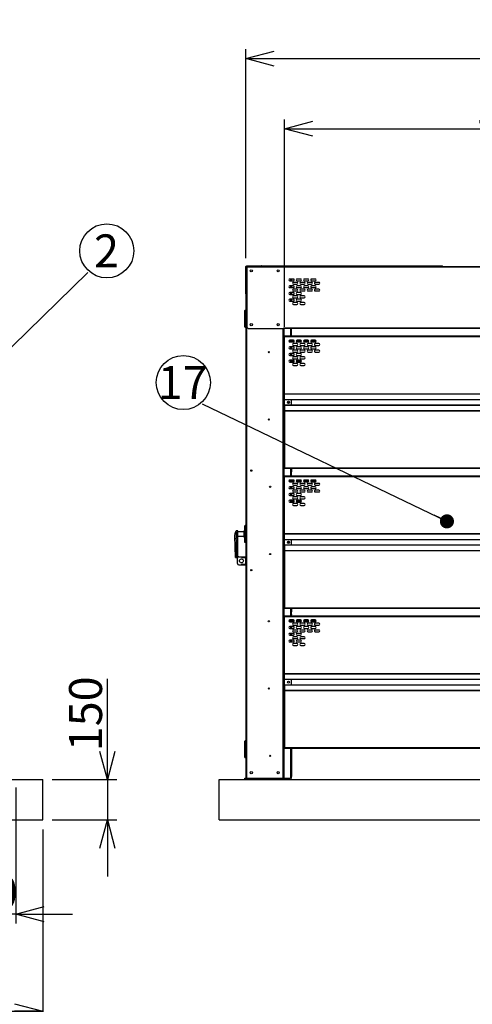
# Model space of a CAD drawing. Units: millimetres. Extents: x 700 to 14577, y 280 to 10115.
# Drawn here: x 4034 to 5715, y 2194 to 5853 of the extents above; entities that cross this region are included whole.
import ezdxf

# ---------------------------------------------------------------- set-up
doc = ezdxf.new("R2010")
doc.units = ezdxf.units.MM
doc.header["$LTSCALE"] = 35
doc.layers.add('細線', color=7, linetype='Continuous', lineweight=25)
doc.styles.add('SLDTEXTSTYLE1', font='MSGOTHIC.TTC')
doc.styles.add('SLDTEXTSTYLE3', font='MSGOTHIC.TTC')
doc.styles.get("Standard").update_dxf_attribs({"font": 'MSGOTHIC.TTC'})
doc.dimstyles.new('SLDDIMSTYLE0', dxfattribs={"dimtxt": 122.5, "dimasz": 105, "dimexe": 0, "dimexo": 0.0625, "dimgap": 30.625, "dimtad": 3, "dimdec": 1, "dimrnd": 1e-09, "dimzin": 12, "dimdsep": 46, "dimtxsty": 'SLDTEXTSTYLE1', "dimblk1": 'OPEN30', "dimblk2": 'OPEN30', "dimsah": 1, "dimcen": 0.09, "dimadec": 0, "dimazin": 3, "dimtfac": 1, "dimtdec": 1, "dimtofl": 0, "dimtmove": 0, "dimatfit": 3, "dimldrblk": 'OPEN30', "dimfxl": 1, "dimfrac": 2, "dimtolj": 1, "dimtzin": 12, "dimarcsym": 0})
doc.dimstyles.new('SLDDIMSTYLE2', dxfattribs={"dimtxt": 122.5, "dimasz": 105, "dimexe": 0, "dimexo": 0.0625, "dimgap": 30.625, "dimtad": 3, "dimdec": 1, "dimrnd": 1e-09, "dimzin": 12, "dimdsep": 46, "dimtxsty": 'SLDTEXTSTYLE1', "dimblk1": 'OPEN30', "dimblk2": 'OPEN30', "dimsah": 1, "dimcen": 0.09, "dimadec": 0, "dimazin": 3, "dimtfac": 1, "dimtdec": 1, "dimtmove": 0, "dimatfit": 0, "dimldrblk": 'OPEN30', "dimfxl": 1, "dimfrac": 2, "dimtolj": 1, "dimtzin": 12, "dimarcsym": 0})
doc.dimstyles.new('SLDDIMSTYLE3', dxfattribs={"dimtxt": 0.18, "dimasz": 52.5, "dimexe": 0, "dimexo": 0.0625, "dimgap": 0, "dimtad": 0, "dimtih": 1, "dimtoh": 1, "dimdec": 0, "dimrnd": 1e-09, "dimzin": 0, "dimdsep": 46, "dimtxsty": 'STANDARD', "dimblk1": 'DOT', "dimblk2": 'DOT', "dimsah": 1, "dimcen": 0.09, "dimadec": 0, "dimazin": 0, "dimtfac": 52.5, "dimtdec": 0, "dimtofl": 0, "dimtmove": 0, "dimatfit": 3, "dimldrblk": 'DOT', "dimfxl": 1, "dimfrac": 2, "dimtolj": 1, "dimtzin": 0, "dimarcsym": 0})

# ---------------------------------------------------------------- blocks, each defined once
blk = doc.blocks.new('_Open30')
at = {"color": 0, "linetype": 'ByBlock', "lineweight": -2}
for p, q in [((-1, 0.267949), (0, 0)), ((0, 0), (-1, -0.267949)), ((0, 0), (-1, 0))]:
    blk.add_line(p, q, dxfattribs=at)
blk = doc.blocks.new('_D_2')
at = {"layer": '細線'}
for p, q in [((1359.2, 2844.1), (1359.2, 2133.1)), ((4119.2, 2844.1), (4119.2, 2133.1)), ((1359.2, 2168.1), (4119.2, 2168.1))]:
    blk.add_line(p, q, dxfattribs=at)
at = {"layer": '細線', "xscale": 105, "yscale": 105, "rotation": 180}
blk.add_blockref('_Open30', (1359.2, 2168.1), dxfattribs=at)
at = {"layer": '細線', "xscale": 105, "yscale": 105}
blk.add_blockref('_Open30', (4119.2, 2168.1), dxfattribs=at)
at = {"layer": '細線', "insert": (2579.6, 2310.6), "char_height": 122.5, "attachment_point": 1, "style": 'SLDTEXTSTYLE1'}
blk.add_mtext('2760', dxfattribs=at)
blk = doc.blocks.new('_D_3')
at = {"layer": '細線'}
for p, q in [((4359.4, 3029.1), (4359.4, 3403.9)), ((4154.2, 3029.1), (4394.4, 3029.1)), ((4359.4, 3029.1), (4359.4, 2879.1)), ((4154.2, 2879.1), (4394.4, 2879.1)), ((4359.4, 2879.1), (4359.4, 2669.1))]:
    blk.add_line(p, q, dxfattribs=at)
at = {"layer": '細線', "xscale": 105, "yscale": 105}
for p, rotation in [((4359.4, 3029.1), 270), ((4359.4, 2879.1), 90)]:
    blk.add_blockref('_Open30', p, dxfattribs=dict(at, rotation=rotation))
at = {"layer": '細線', "insert": (4216.9, 3134.5), "char_height": 122.5, "attachment_point": 1, "rotation": 90, "style": 'SLDTEXTSTYLE1'}
blk.add_mtext('150', dxfattribs=at)
blk = doc.blocks.new('_D_8')
at = {"layer": '細線'}
for p, q in [((3689.2, 3000.1), (3689.2, 2494.1)), ((4019.2, 3000.1), (4019.2, 2494.1)), ((3689.2, 2529.1), (3479.2, 2529.1)), ((4019.2, 2529.1), (3689.2, 2529.1)), ((4019.2, 2529.1), (4229.2, 2529.1))]:
    blk.add_line(p, q, dxfattribs=at)
at = {"layer": '細線', "xscale": 105, "yscale": 105}
blk.add_blockref('_Open30', (3689.2, 2529.1), dxfattribs=at)
at = {"layer": '細線', "xscale": 105, "yscale": 105, "rotation": 180}
blk.add_blockref('_Open30', (4019.2, 2529.1), dxfattribs=at)
at = {"layer": '細線', "insert": (3748.4, 2671.7), "char_height": 122.5, "attachment_point": 1, "style": 'SLDTEXTSTYLE1'}
blk.add_mtext('330', dxfattribs=at)
blk = doc.blocks.new('SW_NOTE_4')
at = {"layer": '細線', "color": 0}
blk.add_circle((71.1, 80.9), 100.5, dxfattribs=at)
at = {"layer": '細線', "color": 0, "insert": (69.9, 142.1), "char_height": 122.5, "attachment_point": 2, "style": 'SLDTEXTSTYLE3'}
blk.add_mtext('2', dxfattribs=at)
blk = doc.blocks.new('_Dot')
at = {"color": 0, "linetype": 'ByBlock', "lineweight": -2}
blk.add_line((-0.5, 0), (-1, 0), dxfattribs=at)
at = {"color": 0, "linetype": 'ByBlock', "const_width": 0.5}
blk.add_lwpolyline([(-0.25, 0, 1), (0.25, 0, 1)], format="xyb", close=True, dxfattribs=at)
blk = doc.blocks.new('_D_10')
at = {"layer": '細線'}
for p, q in [((5017.1, 4712.1), (5017.1, 5483.1)), ((6731.1, 4712.1), (6731.1, 5483.1)), ((5017.1, 5448.1), (6731.1, 5448.1))]:
    blk.add_line(p, q, dxfattribs=at)
at = {"layer": '細線', "xscale": 105, "yscale": 105, "rotation": 180}
blk.add_blockref('_Open30', (5017.1, 5448.1), dxfattribs=at)
at = {"layer": '細線', "xscale": 105, "yscale": 105}
blk.add_blockref('_Open30', (6731.1, 5448.1), dxfattribs=at)
at = {"layer": '細線', "insert": (5726.9, 5590.6), "char_height": 122.5, "attachment_point": 1, "style": 'SLDTEXTSTYLE1'}
blk.add_mtext('1714', dxfattribs=at)
blk = doc.blocks.new('_D_11')
at = {"layer": '細線'}
for p, q in [((4874.1, 4967.1), (4874.1, 5743.7)), ((4874.1, 5708.7), (6874.1, 5708.7)), ((6874.1, 4967.1), (6874.1, 5743.7))]:
    blk.add_line(p, q, dxfattribs=at)
at = {"layer": '細線', "xscale": 105, "yscale": 105, "rotation": 180}
blk.add_blockref('_Open30', (4874.1, 5708.7), dxfattribs=at)
at = {"layer": '細線', "xscale": 105, "yscale": 105}
blk.add_blockref('_Open30', (6874.1, 5708.7), dxfattribs=at)
at = {"layer": '細線', "insert": (5763.1, 5851.3), "char_height": 122.5, "attachment_point": 1, "style": 'SLDTEXTSTYLE1'}
blk.add_mtext('2000', dxfattribs=at)
blk = doc.blocks.new('SW_NOTE_10')
at = {"layer": '細線', "color": 0}
blk.add_circle((-71.1, 80.9), 100.5, dxfattribs=at)
at = {"layer": '細線', "color": 0, "insert": (-73.5, 142.1), "char_height": 122.5, "attachment_point": 2, "style": 'SLDTEXTSTYLE3'}
blk.add_mtext('17', dxfattribs=at)

msp = doc.modelspace()

# ---------------------------------------------------------------- linework, layer by layer
at = {"color": 7, "linetype": 'Continuous', "lineweight": 25}
for p, q in [((4873.08, 4934.34), (4873.08, 4840.14)), ((4874.08, 4934.34), (4874.08, 4932.14)), ((4874.08, 4932.14), (4874.08, 3035.14)), ((4874.08, 4932.14), (4876.88, 4932.14)), ((4918.08, 4937.14), (4875.88, 4937.14)), ((4877.08, 4936.14), (4875.88, 4936.14)), ((4876.88, 4932.14), (4877.08, 4932.14)), ((4877.08, 4936.14), (4877.08, 4933.34)), ((4877.08, 4936.14), (6871.08, 4936.14)), ((4877.08, 4933.34), (4877.08, 4710.14)), ((4888.08, 4937.14), (4888.08, 4938.74)), ((4888.08, 4938.74), (4931.45, 4938.74)), ((4918.08, 4937.14), (4918.08, 4936.14)), ((4923.08, 4937.14), (4918.08, 4937.14)), ((4923.08, 4936.14), (4923.08, 4937.14)), ((4923.08, 4937.14), (4930.75, 4937.14)), ((4931.45, 4938.13), (4931.45, 4938.74)), ((4932.87, 4938.74), (4931.45, 4938.74)), ((4932.87, 4938.74), (5390.18, 4938.74)), ((5390.18, 4938.13), (5390.18, 4938.74)), ((5390.18, 4938.74), (5469.8, 4938.74)), ((5390.18, 4937.14), (5390.18, 4938.13)), ((5390.18, 4937.14), (5469.8, 4937.14)), ((5469.8, 4937.14), (5469.8, 4938.74)), ((5469.8, 4938.74), (5599.08, 4938.74)), ((5469.8, 4937.14), (5599.08, 4937.14)), ((5599.08, 4937.14), (5599.08, 4938.74)), ((5599.08, 4938.74), (5604.08, 4938.74)), ((5599.08, 4937.14), (5604.08, 4937.14)), ((5604.08, 4937.14), (5604.08, 4938.74)), ((5050.33, 4889.64), (5037.33, 4889.64)), ((5037.33, 4882.64), (5050.33, 4882.64)), ((5042.08, 4889.64), (5042.08, 4882.64)), ((5043.08, 4889.64), (5043.08, 4882.64)), ((5063.83, 4877.14), (5050.83, 4877.14)), ((5050.83, 4870.14), (5063.83, 4870.14)), ((5077.33, 4889.64), (5064.33, 4889.64)), ((5064.33, 4882.64), (5077.33, 4882.64)), ((5090.83, 4877.14), (5077.83, 4877.14)), ((5077.83, 4870.14), (5090.83, 4870.14)), ((5104.33, 4889.64), (5091.33, 4889.64)), ((5091.33, 4882.64), (5104.33, 4882.64)), ((5117.83, 4877.14), (5104.83, 4877.14)), ((5104.83, 4870.14), (5117.83, 4870.14)), ((5131.33, 4889.64), (5118.33, 4889.64)), ((5118.33, 4882.64), (5131.33, 4882.64)), ((5144.83, 4877.14), (5131.83, 4877.14)), ((5131.83, 4870.14), (5144.83, 4870.14)), ((4874.08, 4840.14), (4873.08, 4840.14)), ((4873.08, 4840.14), (4873.08, 4835.14)), ((4873.08, 4835.14), (4874.08, 4835.14)), ((5050.33, 4864.64), (5037.33, 4864.64)), ((5037.33, 4857.64), (5050.33, 4857.64)), ((5050.33, 4839.64), (5037.33, 4839.64)), ((5037.33, 4832.64), (5050.33, 4832.64)), ((5042.08, 4864.64), (5042.08, 4857.64)), ((5042.08, 4839.64), (5042.08, 4832.64)), ((5043.08, 4864.64), (5043.08, 4857.64)), ((5043.08, 4839.64), (5043.08, 4832.64)), ((5063.83, 4852.14), (5050.83, 4852.14)), ((5050.83, 4845.14), (5063.83, 4845.14)), ((5077.33, 4864.64), (5064.33, 4864.64)), ((5064.33, 4857.64), (5077.33, 4857.64)), ((5077.33, 4839.64), (5064.33, 4839.64)), ((5064.33, 4832.64), (5077.33, 4832.64)), ((5090.83, 4852.14), (5077.83, 4852.14)), ((5077.83, 4845.14), (5090.83, 4845.14)), ((5104.33, 4864.64), (5091.33, 4864.64)), ((5091.33, 4857.64), (5104.33, 4857.64)), ((5117.83, 4852.14), (5104.83, 4852.14)), ((5104.83, 4845.14), (5117.83, 4845.14)), ((5131.33, 4864.64), (5118.33, 4864.64)), ((5118.33, 4857.64), (5131.33, 4857.64)), ((5144.83, 4852.14), (5131.83, 4852.14)), ((5131.83, 4845.14), (5144.83, 4845.14)), ((5050.33, 4814.64), (5037.33, 4814.64)), ((5037.33, 4807.64), (5050.33, 4807.64)), ((5042.08, 4814.64), (5042.08, 4807.64)), ((5043.08, 4814.64), (5043.08, 4807.64)), ((5063.83, 4827.14), (5050.83, 4827.14)), ((5050.83, 4820.14), (5063.83, 4820.14)), ((5063.83, 4802.14), (5050.83, 4802.14)), ((5050.83, 4795.14), (5063.83, 4795.14)), ((5077.33, 4814.64), (5064.33, 4814.64)), ((5064.33, 4807.64), (5077.33, 4807.64)), ((5090.83, 4827.14), (5077.83, 4827.14)), ((5077.83, 4820.14), (5090.83, 4820.14)), ((5090.83, 4802.14), (5077.83, 4802.14)), ((5077.83, 4795.14), (5090.83, 4795.14)), ((4868.83, 4772.14), (4868.83, 4760.14)), ((4868.83, 4772.14), (4874.08, 4772.14)), ((4868.83, 4760.14), (4868.83, 4748.14)), ((4868.83, 4760.14), (4872.08, 4760.14)), ((4872.08, 4760.14), (4874.08, 4760.14)), ((4868.83, 4748.14), (4868.83, 4736.14)), ((4872.08, 4748.14), (4868.83, 4748.14)), ((4868.83, 4736.14), (4868.83, 4724.14)), ((4868.83, 4736.14), (4872.08, 4736.14)), ((4868.83, 4724.14), (4868.83, 4712.14)), ((4872.08, 4724.14), (4868.83, 4724.14)), ((4874.08, 4748.14), (4872.08, 4748.14)), ((4872.08, 4736.14), (4874.08, 4736.14)), ((4874.08, 4724.14), (4872.08, 4724.14)), ((4868.83, 4712.14), (4874.08, 4712.14)), ((4877.08, 4710.14), (4882.08, 4705.14)), ((4882.08, 4705.14), (5014.58, 4705.14)), ((5014.08, 4705.14), (5014.08, 3035.14)), ((5014.58, 4705.14), (5014.58, 4707.94)), ((6733.58, 4705.14), (5014.58, 4705.14)), ((5041.56, 4705.14), (5041.56, 4677.14)), ((5042.27, 4705.14), (5042.27, 4677.14)), ((5017.09, 4677.14), (5017.09, 4674.34)), ((6731.09, 4677.14), (5017.09, 4677.14)), ((5017.09, 4463.4), (5017.09, 4674.34)), ((5033.84, 4659.14), (5037.09, 4659.14)), ((5040.62, 4662.67), (5037.09, 4659.14)), ((5050.34, 4662.67), (5037.34, 4662.67)), ((5037.34, 4655.67), (5050.34, 4655.67)), ((5042.08, 4662.67), (5042.08, 4655.67)), ((5043.08, 4662.67), (5043.08, 4655.67)), ((5048.09, 4659.14), (5044.57, 4662.67)), ((5053.84, 4659.14), (5048.09, 4659.14)), ((5063.84, 4650.17), (5050.84, 4650.17)), ((5080.84, 4659.14), (5060.84, 4659.14)), ((5077.34, 4662.67), (5064.34, 4662.67)), ((5064.34, 4655.67), (5077.34, 4655.67)), ((5090.84, 4650.17), (5077.84, 4650.17)), ((5107.84, 4659.14), (5087.84, 4659.14)), ((5104.34, 4662.67), (5091.34, 4662.67)), ((5091.34, 4655.67), (5104.34, 4655.67)), ((5117.84, 4650.17), (5104.84, 4650.17)), ((5134.84, 4659.14), (5114.84, 4659.14)), ((5131.34, 4662.67), (5118.34, 4662.67)), ((5118.34, 4655.67), (5131.34, 4655.67)), ((5144.84, 4650.17), (5131.84, 4650.17)), ((5050.34, 4637.67), (5037.34, 4637.67)), ((5037.34, 4630.67), (5050.34, 4630.67)), ((5050.34, 4612.67), (5037.34, 4612.67)), ((5042.08, 4637.67), (5042.08, 4630.67)), ((5042.08, 4612.67), (5042.08, 4605.67)), ((5043.08, 4637.67), (5043.08, 4630.67)), ((5043.08, 4612.67), (5043.08, 4605.67)), ((5050.84, 4643.17), (5063.84, 4643.17)), ((5063.84, 4625.17), (5050.84, 4625.17)), ((5050.84, 4618.17), (5063.84, 4618.17)), ((5077.34, 4637.67), (5064.34, 4637.67)), ((5064.34, 4630.67), (5077.34, 4630.67)), ((5077.34, 4612.67), (5064.34, 4612.67)), ((5077.84, 4643.17), (5090.84, 4643.17)), ((5090.84, 4625.17), (5077.84, 4625.17)), ((5077.84, 4618.17), (5090.84, 4618.17)), ((5104.34, 4637.67), (5091.34, 4637.67)), ((5091.34, 4630.67), (5104.34, 4630.67)), ((5104.84, 4643.17), (5117.84, 4643.17)), ((5117.84, 4625.17), (5104.84, 4625.17)), ((5104.84, 4618.17), (5117.84, 4618.17)), ((5131.34, 4637.67), (5118.34, 4637.67)), ((5118.34, 4630.67), (5131.34, 4630.67)), ((5131.84, 4643.17), (5144.84, 4643.17)), ((5144.84, 4625.17), (5131.84, 4625.17)), ((5131.84, 4618.17), (5144.84, 4618.17)), ((5037.34, 4605.67), (5050.34, 4605.67)), ((5050.34, 4587.67), (5037.34, 4587.67)), ((5037.34, 4580.67), (5050.34, 4580.67)), ((5042.08, 4587.67), (5042.08, 4580.67)), ((5043.08, 4587.67), (5043.08, 4580.67)), ((5043.08, 4583.89), (5053.83, 4583.89)), ((5063.84, 4600.17), (5050.84, 4600.17)), ((5050.84, 4593.17), (5063.84, 4593.17)), ((5063.84, 4575.17), (5050.84, 4575.17)), ((5060.85, 4583.89), (5080.83, 4583.89)), ((5064.34, 4605.67), (5077.34, 4605.67)), ((5077.34, 4587.67), (5064.34, 4587.67)), ((5064.34, 4580.67), (5077.34, 4580.67)), ((5090.84, 4600.17), (5077.84, 4600.17)), ((5077.84, 4593.17), (5090.84, 4593.17)), ((5090.84, 4575.17), (5077.84, 4575.17)), ((5050.84, 4568.17), (5063.84, 4568.17)), ((5077.84, 4568.17), (5090.84, 4568.17)), ((5017.09, 4463.4), (5017.09, 4461.11)), ((5017.09, 4442.18), (5017.09, 4461.11)), ((5017.09, 4442.18), (5017.09, 4440.7)), ((5017.09, 4421.58), (5017.09, 4440.7)), ((5041.97, 4441.5), (5041.97, 4420.78)), ((5017.09, 4421.58), (5017.09, 4420.1)), ((5017.09, 4420.1), (5017.09, 4401.17)), ((5017.09, 4401.17), (5017.09, 4398.88)), ((5017.09, 4398.88), (5017.09, 4187.94)), ((5017.09, 4187.94), (5017.09, 4185.14)), ((6731.09, 4185.14), (5017.09, 4185.14)), ((5042.08, 4185.14), (5042.08, 4172.64)), ((5042.08, 4163.44), (5042.08, 4172.64)), ((5043.08, 4172.64), (5042.08, 4172.64)), ((5043.08, 4185.14), (5043.08, 4172.64)), ((5043.08, 4163.44), (5043.08, 4172.64)), ((5017.09, 4157.14), (5017.09, 4154.34)), ((6731.09, 4157.14), (5017.09, 4157.14)), ((5017.09, 3943.4), (5017.09, 4154.34)), ((5033.84, 4139.14), (5037.09, 4139.14)), ((5040.62, 4142.67), (5037.09, 4139.14)), ((5050.34, 4142.67), (5037.34, 4142.67)), ((5037.34, 4135.67), (5050.34, 4135.67)), ((5041.97, 4162.64), (5041.56, 4162.64)), ((5041.56, 4162.64), (5041.56, 4157.14)), ((5042.08, 4163.44), (5041.97, 4162.64)), ((5042.91, 4162.64), (5041.97, 4162.64)), ((5042.08, 4163.44), (5043.08, 4163.44)), ((5042.08, 4142.67), (5042.08, 4135.67)), ((5042.27, 4162.64), (5042.27, 4157.14)), ((5043.08, 4163.44), (5042.91, 4162.64)), ((5043.08, 4142.67), (5043.08, 4135.67)), ((5048.09, 4139.14), (5044.57, 4142.67)), ((5053.84, 4139.14), (5048.09, 4139.14)), ((5080.84, 4139.14), (5060.84, 4139.14)), ((5077.34, 4142.67), (5064.34, 4142.67)), ((5064.34, 4135.67), (5077.34, 4135.67)), ((5107.84, 4139.14), (5087.84, 4139.14)), ((5104.34, 4142.67), (5091.34, 4142.67)), ((5091.34, 4135.67), (5104.34, 4135.67)), ((5134.84, 4139.14), (5114.84, 4139.14)), ((5131.34, 4142.67), (5118.34, 4142.67)), ((5118.34, 4135.67), (5131.34, 4135.67)), ((5050.34, 4117.67), (5037.34, 4117.67)), ((5037.34, 4110.67), (5050.34, 4110.67)), ((5042.08, 4117.67), (5042.08, 4110.67)), ((5043.08, 4117.67), (5043.08, 4110.67)), ((5063.84, 4130.17), (5050.84, 4130.17)), ((5050.84, 4123.17), (5063.84, 4123.17)), ((5063.84, 4105.17), (5050.84, 4105.17)), ((5077.34, 4117.67), (5064.34, 4117.67)), ((5064.34, 4110.67), (5077.34, 4110.67)), ((5090.84, 4130.17), (5077.84, 4130.17)), ((5077.84, 4123.17), (5090.84, 4123.17)), ((5090.84, 4105.17), (5077.84, 4105.17)), ((5104.34, 4117.67), (5091.34, 4117.67)), ((5091.34, 4110.67), (5104.34, 4110.67)), ((5117.84, 4130.17), (5104.84, 4130.17)), ((5104.84, 4123.17), (5117.84, 4123.17)), ((5117.84, 4105.17), (5104.84, 4105.17)), ((5131.34, 4117.67), (5118.34, 4117.67)), ((5118.34, 4110.67), (5131.34, 4110.67)), ((5144.84, 4130.17), (5131.84, 4130.17)), ((5131.84, 4123.17), (5144.84, 4123.17)), ((5144.84, 4105.17), (5131.84, 4105.17)), ((5050.34, 4092.67), (5037.34, 4092.67)), ((5037.34, 4085.67), (5050.34, 4085.67)), ((5050.34, 4067.67), (5037.34, 4067.67)), ((5042.08, 4092.67), (5042.08, 4085.67)), ((5042.08, 4067.67), (5042.08, 4060.67)), ((5043.08, 4092.67), (5043.08, 4085.67)), ((5043.08, 4067.67), (5043.08, 4060.67)), ((5050.84, 4098.17), (5063.84, 4098.17)), ((5063.84, 4080.17), (5050.84, 4080.17)), ((5050.84, 4073.17), (5063.84, 4073.17)), ((5077.34, 4092.67), (5064.34, 4092.67)), ((5064.34, 4085.67), (5077.34, 4085.67)), ((5077.34, 4067.67), (5064.34, 4067.67)), ((5077.84, 4098.17), (5090.84, 4098.17)), ((5090.84, 4080.17), (5077.84, 4080.17)), ((5077.84, 4073.17), (5090.84, 4073.17)), ((5104.84, 4098.17), (5117.84, 4098.17)), ((5131.84, 4098.17), (5144.84, 4098.17)), ((5037.34, 4060.67), (5050.34, 4060.67)), ((5063.84, 4055.17), (5050.84, 4055.17)), ((5050.84, 4048.17), (5063.84, 4048.17)), ((5064.34, 4060.67), (5077.34, 4060.67)), ((5090.84, 4055.17), (5077.84, 4055.17)), ((5077.84, 4048.17), (5090.84, 4048.17)), ((4844.08, 3954.14), (4838.06, 3954.14)), ((4844.08, 3947.78), (4844.08, 3954.14)), ((4868.83, 3955.39), (4868.08, 3954.14)), ((4868.08, 3942.14), (4868.08, 3954.14)), ((4868.83, 3972.14), (4868.83, 3960.14)), ((4868.83, 3972.14), (4874.08, 3972.14)), ((4868.83, 3960.14), (4868.83, 3948.14)), ((4868.83, 3960.14), (4872.08, 3960.14)), ((4872.08, 3960.14), (4874.08, 3960.14)), ((4833.08, 3934.16), (4833.08, 3934.8)), ((4835.57, 3854.66), (4833.08, 3934.16)), ((4833.08, 3934.12), (4833.08, 3934.16)), ((4835.57, 3854.62), (4833.08, 3934.12)), ((4868.08, 3950.39), (4844.08, 3950.39)), ((4844.08, 3926.78), (4844.08, 3947.78)), ((4844.08, 3933.89), (4868.08, 3933.89)), ((4844.08, 3859.89), (4844.08, 3926.78)), ((4868.08, 3930.14), (4868.08, 3942.14)), ((4868.08, 3930.14), (4868.83, 3928.89)), ((4868.83, 3948.14), (4868.83, 3936.14)), ((4872.08, 3948.14), (4868.83, 3948.14)), ((4868.83, 3936.14), (4868.83, 3924.14)), ((4868.83, 3936.14), (4872.08, 3936.14)), ((4868.83, 3924.14), (4868.83, 3912.14)), ((4872.08, 3924.14), (4868.83, 3924.14)), ((4874.08, 3948.14), (4872.08, 3948.14)), ((4872.08, 3936.14), (4874.08, 3936.14)), ((4874.08, 3924.14), (4872.08, 3924.14)), ((5017.09, 3943.4), (5017.09, 3941.11)), ((5017.09, 3922.18), (5017.09, 3941.11)), ((5017.09, 3922.18), (5017.09, 3920.7)), ((5017.09, 3901.58), (5017.09, 3920.7)), ((5041.97, 3921.5), (5041.97, 3900.78)), ((4868.83, 3912.14), (4874.08, 3912.14)), ((5017.09, 3901.58), (5017.09, 3900.1)), ((5017.09, 3900.1), (5017.09, 3881.17)), ((5017.09, 3881.17), (5017.09, 3878.88)), ((4835.58, 3854.14), (4844.08, 3854.14)), ((4842.38, 3832.14), (4842.38, 3852.14)), ((4844.08, 3854.14), (4844.08, 3859.89)), ((4847.38, 3857.14), (4857.38, 3857.14)), ((4857.38, 3854.14), (4857.38, 3857.14)), ((4857.38, 3857.14), (4874.08, 3857.14)), ((4857.38, 3854.14), (4874.08, 3854.14)), ((5017.09, 3878.88), (5017.09, 3667.94)), ((4847.38, 3827.14), (4857.38, 3827.14)), ((4857.38, 3830.14), (4857.38, 3827.14)), ((4857.38, 3830.14), (4874.08, 3830.14)), ((4857.38, 3827.14), (4874.08, 3827.14)), ((5017.09, 3667.94), (5017.09, 3665.14)), ((6731.09, 3665.14), (5017.09, 3665.14)), ((5042.08, 3665.14), (5042.08, 3652.64)), ((5043.08, 3665.14), (5043.08, 3652.64)), ((5017.09, 3637.14), (5017.09, 3634.34)), ((6731.09, 3637.14), (5017.09, 3637.14)), ((5017.09, 3423.4), (5017.09, 3634.34)), ((5041.97, 3642.64), (5041.56, 3642.64)), ((5041.56, 3642.64), (5041.56, 3637.14)), ((5042.08, 3643.44), (5041.97, 3642.64)), ((5042.91, 3642.64), (5041.97, 3642.64)), ((5042.08, 3643.44), (5042.08, 3652.64)), ((5043.08, 3652.64), (5042.08, 3652.64)), ((5042.08, 3643.44), (5043.08, 3643.44)), ((5042.27, 3642.64), (5042.27, 3637.14)), ((5043.08, 3643.44), (5042.91, 3642.64)), ((5043.08, 3643.44), (5043.08, 3652.64)), ((5033.84, 3619.14), (5037.09, 3619.14)), ((5040.62, 3622.67), (5037.09, 3619.14)), ((5050.34, 3622.67), (5037.34, 3622.67)), ((5037.34, 3615.67), (5050.34, 3615.67)), ((5050.34, 3597.67), (5037.34, 3597.67)), ((5037.34, 3590.67), (5050.34, 3590.67)), ((5042.08, 3622.67), (5042.08, 3615.67)), ((5042.08, 3597.67), (5042.08, 3590.67)), ((5043.08, 3622.67), (5043.08, 3615.67)), ((5043.08, 3597.67), (5043.08, 3590.67)), ((5048.09, 3619.14), (5044.57, 3622.67)), ((5053.84, 3619.14), (5048.09, 3619.14)), ((5063.84, 3610.17), (5050.84, 3610.17)), ((5050.84, 3603.17), (5063.84, 3603.17)), ((5080.84, 3619.14), (5060.84, 3619.14)), ((5077.34, 3622.67), (5064.34, 3622.67)), ((5064.34, 3615.67), (5077.34, 3615.67)), ((5077.34, 3597.67), (5064.34, 3597.67)), ((5064.34, 3590.67), (5077.34, 3590.67)), ((5090.84, 3610.17), (5077.84, 3610.17)), ((5077.84, 3603.17), (5090.84, 3603.17)), ((5107.84, 3619.14), (5087.84, 3619.14)), ((5104.34, 3622.67), (5091.34, 3622.67)), ((5091.34, 3615.67), (5104.34, 3615.67)), ((5104.34, 3597.67), (5091.34, 3597.67)), ((5091.34, 3590.67), (5104.34, 3590.67)), ((5117.84, 3610.17), (5104.84, 3610.17)), ((5104.84, 3603.17), (5117.84, 3603.17)), ((5134.84, 3619.14), (5114.84, 3619.14)), ((5131.34, 3622.67), (5118.34, 3622.67)), ((5118.34, 3615.67), (5131.34, 3615.67)), ((5131.34, 3597.67), (5118.34, 3597.67)), ((5118.34, 3590.67), (5131.34, 3590.67)), ((5144.84, 3610.17), (5131.84, 3610.17)), ((5131.84, 3603.17), (5144.84, 3603.17)), ((5050.34, 3572.67), (5037.34, 3572.67)), ((5037.34, 3565.67), (5050.34, 3565.67)), ((5042.08, 3572.67), (5042.08, 3565.67)), ((5043.08, 3572.67), (5043.08, 3565.67)), ((5063.84, 3585.17), (5050.84, 3585.17)), ((5050.84, 3578.17), (5063.84, 3578.17)), ((5063.84, 3560.17), (5050.84, 3560.17)), ((5050.84, 3553.17), (5063.84, 3553.17)), ((5077.34, 3572.67), (5064.34, 3572.67)), ((5064.34, 3565.67), (5077.34, 3565.67)), ((5090.84, 3585.17), (5077.84, 3585.17)), ((5077.84, 3578.17), (5090.84, 3578.17)), ((5090.84, 3560.17), (5077.84, 3560.17)), ((5077.84, 3553.17), (5090.84, 3553.17)), ((5117.84, 3585.17), (5104.84, 3585.17)), ((5104.84, 3578.17), (5117.84, 3578.17)), ((5144.84, 3585.17), (5131.84, 3585.17)), ((5131.84, 3578.17), (5144.84, 3578.17)), ((5050.34, 3547.67), (5037.34, 3547.67)), ((5037.34, 3540.67), (5050.34, 3540.67)), ((5042.08, 3547.67), (5042.08, 3540.67)), ((5043.08, 3547.67), (5043.08, 3540.67)), ((5063.84, 3535.17), (5050.84, 3535.17)), ((5050.84, 3528.17), (5063.84, 3528.17)), ((5077.34, 3547.67), (5064.34, 3547.67)), ((5064.34, 3540.67), (5077.34, 3540.67)), ((5090.84, 3535.17), (5077.84, 3535.17)), ((5077.84, 3528.17), (5090.84, 3528.17)), ((5017.09, 3423.4), (5017.09, 3421.11)), ((5017.09, 3402.18), (5017.09, 3421.11)), ((5017.09, 3402.18), (5017.09, 3400.7)), ((5017.09, 3381.58), (5017.09, 3400.7)), ((5017.09, 3381.58), (5017.09, 3380.1)), ((5017.09, 3380.1), (5017.09, 3361.17)), ((5041.97, 3401.5), (5041.97, 3380.78)), ((5017.09, 3361.17), (5017.09, 3358.88)), ((5017.09, 3358.88), (5017.09, 3147.94)), ((4868.83, 3172.14), (4868.83, 3160.14)), ((4868.83, 3172.14), (4874.08, 3172.14)), ((4868.83, 3160.14), (4868.83, 3148.14)), ((4868.83, 3160.14), (4872.08, 3160.14)), ((4868.83, 3148.14), (4868.83, 3136.14)), ((4872.08, 3148.14), (4868.83, 3148.14)), ((4872.08, 3160.14), (4874.08, 3160.14)), ((4874.08, 3148.14), (4872.08, 3148.14)), ((5017.09, 3147.94), (5017.09, 3145.14)), ((4868.83, 3136.14), (4868.83, 3124.14)), ((4868.83, 3136.14), (4872.08, 3136.14)), ((4868.83, 3124.14), (4868.83, 3112.14)), ((4872.08, 3124.14), (4868.83, 3124.14)), ((4868.83, 3112.14), (4874.08, 3112.14)), ((4872.08, 3136.14), (4874.08, 3136.14)), ((4874.08, 3124.14), (4872.08, 3124.14)), ((6731.09, 3145.14), (5017.09, 3145.14)), ((5042.08, 3145.14), (5042.08, 3040.14)), ((5043.08, 3145.14), (5043.08, 3040.14)), ((5043.08, 3040.14), (5042.08, 3040.14)), ((5042.08, 3040.14), (5042.08, 3035.14)), ((5043.08, 3035.14), (5043.08, 3040.14)), ((1359.2, 3029.14), (4119.2, 3029.14)), ((4119.2, 2879.14), (4119.2, 3029.14)), ((4774.08, 2879.14), (4774.08, 3029.14)), ((4774.08, 3029.14), (6974.08, 3029.14)), ((4869.68, 3029.14), (4869.68, 3035.14)), ((4869.72, 3035.14), (4869.68, 3035.14)), ((4869.72, 3029.14), (4869.72, 3035.14)), ((4869.72, 3035.14), (4871.72, 3035.14)), ((4871.72, 3035.14), (5017.72, 3035.14)), ((5017.72, 3035.14), (5019.72, 3035.14)), ((5019.72, 3035.14), (5040.28, 3035.14)), ((5019.72, 3029.14), (5019.72, 3035.14)), ((5042.08, 3035.14), (5040.28, 3035.14)), ((5042.08, 3035.14), (5043.08, 3035.14)), ((1359.2, 2879.14), (4119.2, 2879.14)), ((4774.08, 2879.14), (6974.08, 2879.14))]:
    msp.add_line(p, q, dxfattribs=at)
at = {"color": 8, "linetype": 'Continuous', "lineweight": 18}
for p, q in [((4873.08, 4934.34), (4874.08, 4934.34)), ((4875.88, 4936.14), (4875.88, 4937.14)), ((4876.88, 4932.14), (4876.88, 3035.14)), ((4877.08, 4933.34), (6871.08, 4933.34)), ((5040.28, 4889.64), (5040.28, 4882.64)), ((5040.28, 4864.64), (5040.28, 4857.64)), ((5040.28, 4839.64), (5040.28, 4832.64)), ((5040.28, 4814.64), (5040.28, 4807.64)), ((4872.08, 4748.14), (4872.08, 4760.14)), ((4872.08, 4724.14), (4872.08, 4736.14)), ((5011.28, 4705.14), (5011.28, 3035.14)), ((5014.58, 4707.94), (6733.58, 4707.94)), ((5015.88, 4705.14), (5015.88, 3035.14)), ((5040.28, 4705.14), (5040.28, 4677.14)), ((6731.09, 4674.34), (5017.09, 4674.34)), ((5040.28, 4662.33), (5040.28, 4655.67)), ((5040.28, 4637.67), (5040.28, 4630.67)), ((5040.28, 4612.67), (5040.28, 4605.67)), ((5040.28, 4587.67), (5040.28, 4580.67)), ((6731.09, 4463.4), (5017.09, 4463.4)), ((6731.09, 4461.11), (5017.09, 4461.11)), ((6731.09, 4442.18), (5017.09, 4442.18)), ((5041.89, 4440.7), (5017.09, 4440.7)), ((5028.84, 4429.84), (5035.34, 4429.84)), ((6705.67, 4440.7), (5042.49, 4440.7)), ((5041.89, 4421.58), (5017.09, 4421.58)), ((6731.09, 4420.1), (5017.09, 4420.1)), ((6731.09, 4401.17), (5017.09, 4401.17)), ((6731.09, 4398.88), (5017.09, 4398.88)), ((6705.67, 4421.58), (5042.49, 4421.58)), ((6731.09, 4187.94), (5017.09, 4187.94)), ((5040.28, 4185.14), (5040.28, 4157.14)), ((6731.09, 4154.34), (5017.09, 4154.34)), ((5040.28, 4142.33), (5040.28, 4135.67)), ((5040.28, 4117.67), (5040.28, 4110.67)), ((5040.28, 4092.67), (5040.28, 4085.67)), ((5040.28, 4067.67), (5040.28, 4060.67)), ((5043.08, 4064.64), (5053.81, 4064.64)), ((5060.88, 4064.64), (5080.81, 4064.64)), ((4872.08, 3948.14), (4872.08, 3960.14)), ((4837.5, 3947.78), (4844.08, 3947.78)), ((4838.32, 3926.78), (4844.08, 3926.78)), ((4872.08, 3924.14), (4872.08, 3936.14)), ((6731.09, 3943.4), (5017.09, 3943.4)), ((6731.09, 3941.11), (5017.09, 3941.11)), ((6731.09, 3922.18), (5017.09, 3922.18)), ((5041.89, 3920.7), (5017.09, 3920.7)), ((6705.67, 3920.7), (5042.49, 3920.7)), ((5041.89, 3901.58), (5017.09, 3901.58)), ((6731.09, 3900.1), (5017.09, 3900.1)), ((6731.09, 3881.17), (5017.09, 3881.17)), ((6705.67, 3901.58), (5042.49, 3901.58)), ((4839.58, 3859.89), (4844.08, 3859.89)), ((4872.08, 3830.14), (4872.08, 3854.14)), ((6731.09, 3878.88), (5017.09, 3878.88)), ((6731.09, 3667.94), (5017.09, 3667.94)), ((5040.28, 3665.14), (5040.28, 3637.14)), ((6731.09, 3634.34), (5017.09, 3634.34)), ((5040.28, 3622.33), (5040.28, 3615.67)), ((5040.28, 3597.67), (5040.28, 3590.67)), ((5040.28, 3572.67), (5040.28, 3565.67)), ((5040.28, 3547.67), (5040.28, 3540.67)), ((6731.09, 3423.4), (5017.09, 3423.4)), ((6731.09, 3421.11), (5017.09, 3421.11)), ((6731.09, 3402.18), (5017.09, 3402.18)), ((5041.89, 3400.7), (5017.09, 3400.7)), ((5041.89, 3381.58), (5017.09, 3381.58)), ((6731.09, 3380.1), (5017.09, 3380.1)), ((6705.67, 3400.7), (5042.49, 3400.7)), ((6705.67, 3381.58), (5042.49, 3381.58)), ((6731.09, 3361.17), (5017.09, 3361.17)), ((6731.09, 3358.88), (5017.09, 3358.88)), ((4872.08, 3148.14), (4872.08, 3160.14)), ((6731.09, 3147.94), (5017.09, 3147.94)), ((4872.08, 3124.14), (4872.08, 3136.14)), ((5040.28, 3145.14), (5040.28, 3035.14)), ((4871.72, 3029.14), (4871.72, 3035.14)), ((5017.72, 3029.14), (5017.72, 3035.14))]:
    msp.add_line(p, q, dxfattribs=at)
at = {"color": 7, "linetype": 'Continuous', "lineweight": 25}
for centre, radius in [((4894.08, 4920.14), 4), ((4994.08, 4920.14), 4), ((4894.08, 4720.14), 4), ((4994.08, 4720.14), 4), ((4959.08, 4617.64), 2.25), ((5032.09, 4431.14), 4), ((5032.09, 4431.14), 3.5), ((4959.08, 4367.64), 2.25), ((4894.08, 4177.64), 2.25), ((4964.08, 4117.64), 2.25), ((5032.09, 3911.14), 4), ((5032.09, 3911.14), 3.5), ((4857.38, 3842.14), 7.5), ((4964.08, 3867.64), 2.25), ((4894.08, 3807.64), 2.25), ((4959.08, 3617.64), 2.25), ((4959.08, 3367.64), 2.25), ((5032.09, 3391.14), 4), ((5032.09, 3391.14), 3.5), ((4964.08, 3117.64), 2.25), ((4894.08, 3055.14), 4), ((4994.08, 3055.14), 4)]:
    msp.add_circle(centre, radius, dxfattribs=at)
for centre, radius, start, end in [((4875.88, 4934.34), 2.8, 90, 180), ((4875.88, 4934.34), 1.8, 90, 180), ((4934.16, 4935.47), 3.79, 135.43718, 169.85384), ((4932.92, 4936.68), 2.07, 91.34436, 135.0907), ((5392.88, 4935.47), 3.79, 135.43305, 169.85932), ((5391.75, 4935.7), 1.45, 96.23741, 162.2224), ((5539.61, 4935.7), 1.45, 17.7775, 83.76404), ((5537.88, 4935.27), 4.42, 11.36035, 25.0417), ((5577.06, 4935.27), 4.42, 11.3619, 25.04323), ((5037.33, 4886.14), 3.5, 90, 270), ((5050.83, 4873.64), 3.5, 90, 270), ((5050.33, 4886.14), 3.5, 270, 90), ((5064.33, 4886.14), 3.5, 90, 270), ((5063.83, 4873.64), 3.5, 270, 90), ((5077.83, 4873.64), 3.5, 90, 270), ((5077.33, 4886.14), 3.5, 270, 90), ((5091.33, 4886.14), 3.5, 90, 270), ((5090.83, 4873.64), 3.5, 270, 90), ((5104.83, 4873.64), 3.5, 90, 270), ((5104.33, 4886.14), 3.5, 270, 90), ((5118.33, 4886.14), 3.5, 90, 270), ((5117.83, 4873.64), 3.5, 270, 90), ((5131.83, 4873.64), 3.5, 90, 270), ((5131.33, 4886.14), 3.5, 270, 90), ((5144.83, 4873.64), 3.5, 270, 90), ((5037.33, 4861.14), 3.5, 90, 270), ((5037.33, 4836.14), 3.5, 90, 270), ((5050.83, 4848.64), 3.5, 90, 270), ((5050.33, 4861.14), 3.5, 270, 90), ((5050.33, 4836.14), 3.5, 270, 90), ((5064.33, 4861.14), 3.5, 90, 270), ((5064.33, 4836.14), 3.5, 90, 270), ((5063.83, 4848.64), 3.5, 270, 90), ((5077.83, 4848.64), 3.5, 90, 270), ((5077.33, 4861.14), 3.5, 270, 90), ((5077.33, 4836.14), 3.5, 270, 90), ((5091.33, 4861.14), 3.5, 90, 270), ((5090.83, 4848.64), 3.5, 270, 90), ((5104.83, 4848.64), 3.5, 90, 270), ((5104.33, 4861.14), 3.5, 270, 90), ((5118.33, 4861.14), 3.5, 90, 270), ((5117.83, 4848.64), 3.5, 270, 90), ((5131.83, 4848.64), 3.5, 90, 270), ((5131.33, 4861.14), 3.5, 270, 90), ((5144.83, 4848.64), 3.5, 270, 90), ((5037.33, 4811.14), 3.5, 90, 270), ((5050.83, 4823.64), 3.5, 90, 270), ((5050.83, 4798.64), 3.5, 90, 270), ((5050.33, 4811.14), 3.5, 270, 90), ((5064.33, 4811.14), 3.5, 90, 270), ((5063.83, 4823.64), 3.5, 270, 90), ((5063.83, 4798.64), 3.5, 270, 90), ((5077.83, 4823.64), 3.5, 90, 270), ((5077.83, 4798.64), 3.5, 90, 270), ((5077.33, 4811.14), 3.5, 270, 90), ((5090.83, 4823.64), 3.5, 270, 90), ((5090.83, 4798.64), 3.5, 270, 90), ((5037.34, 4659.17), 3.5, 90, 270), ((5050.84, 4646.67), 3.5, 90, 270), ((5050.34, 4659.17), 3.5, 270, 90), ((5064.34, 4659.17), 3.5, 90, 270), ((5063.84, 4646.67), 3.5, 270, 90), ((5077.84, 4646.67), 3.5, 90, 270), ((5077.34, 4659.17), 3.5, 270, 90), ((5091.34, 4659.17), 3.5, 90, 270), ((5090.84, 4646.67), 3.5, 270, 90), ((5104.84, 4646.67), 3.5, 90, 270), ((5104.34, 4659.17), 3.5, 270, 90), ((5118.34, 4659.17), 3.5, 90, 270), ((5117.84, 4646.67), 3.5, 270, 90), ((5131.84, 4646.67), 3.5, 90, 270), ((5131.34, 4659.17), 3.5, 270, 90), ((5144.84, 4646.67), 3.5, 270, 90), ((5037.34, 4634.17), 3.5, 90, 270), ((5037.34, 4609.17), 3.5, 90, 270), ((5050.84, 4621.67), 3.5, 90, 270), ((5050.34, 4634.17), 3.5, 270, 90), ((5050.34, 4609.17), 3.5, 270, 90), ((5064.34, 4634.17), 3.5, 90, 270), ((5064.34, 4609.17), 3.5, 90, 270), ((5063.84, 4621.67), 3.5, 270, 90), ((5077.84, 4621.67), 3.5, 90, 270), ((5077.34, 4634.17), 3.5, 270, 90), ((5077.34, 4609.17), 3.5, 270, 90), ((5091.34, 4634.17), 3.5, 90, 270), ((5090.84, 4621.67), 3.5, 270, 90), ((5104.84, 4621.67), 3.5, 90, 270), ((5104.34, 4634.17), 3.5, 270, 90), ((5118.34, 4634.17), 3.5, 90, 270), ((5117.84, 4621.67), 3.5, 270, 90), ((5131.84, 4621.67), 3.5, 90, 270), ((5131.34, 4634.17), 3.5, 270, 90), ((5144.84, 4621.67), 3.5, 270, 90), ((5037.34, 4584.17), 3.5, 90, 270), ((5050.84, 4596.67), 3.5, 90, 270), ((5050.84, 4571.67), 3.5, 90, 270), ((5050.34, 4584.17), 3.5, 270, 90), ((5064.34, 4584.17), 3.5, 90, 270), ((5063.84, 4596.67), 3.5, 270, 90), ((5063.84, 4571.67), 3.5, 270, 90), ((5077.84, 4596.67), 3.5, 90, 270), ((5077.84, 4571.67), 3.5, 90, 270), ((5077.34, 4584.17), 3.5, 270, 90), ((5090.84, 4596.67), 3.5, 270, 90), ((5090.84, 4571.67), 3.5, 270, 90), ((5037.34, 4139.17), 3.5, 90, 270), ((5050.34, 4139.17), 3.5, 270, 90), ((5064.34, 4139.17), 3.5, 90, 270), ((5077.34, 4139.17), 3.5, 270, 90), ((5091.34, 4139.17), 3.5, 90, 270), ((5104.34, 4139.17), 3.5, 270, 90), ((5118.34, 4139.17), 3.5, 90, 270), ((5131.34, 4139.17), 3.5, 270, 90), ((5037.34, 4114.17), 3.5, 90, 270), ((5050.84, 4126.67), 3.5, 90, 270), ((5050.84, 4101.67), 3.5, 90, 270), ((5050.34, 4114.17), 3.5, 270, 90), ((5064.34, 4114.17), 3.5, 90, 270), ((5063.84, 4126.67), 3.5, 270, 90), ((5063.84, 4101.67), 3.5, 270, 90), ((5077.84, 4126.67), 3.5, 90, 270), ((5077.84, 4101.67), 3.5, 90, 270), ((5077.34, 4114.17), 3.5, 270, 90), ((5091.34, 4114.17), 3.5, 90, 270), ((5090.84, 4126.67), 3.5, 270, 90), ((5090.84, 4101.67), 3.5, 270, 90), ((5104.84, 4126.67), 3.5, 90, 270), ((5104.84, 4101.67), 3.5, 90, 270), ((5104.34, 4114.17), 3.5, 270, 90), ((5118.34, 4114.17), 3.5, 90, 270), ((5117.84, 4126.67), 3.5, 270, 90), ((5117.84, 4101.67), 3.5, 270, 90), ((5131.84, 4126.67), 3.5, 90, 270), ((5131.84, 4101.67), 3.5, 90, 270), ((5131.34, 4114.17), 3.5, 270, 90), ((5144.84, 4126.67), 3.5, 270, 90), ((5144.84, 4101.67), 3.5, 270, 90), ((5037.34, 4089.17), 3.5, 90, 270), ((5037.34, 4064.17), 3.5, 90, 270), ((5050.84, 4076.67), 3.5, 90, 270), ((5050.34, 4089.17), 3.5, 270, 90), ((5050.34, 4064.17), 3.5, 270, 90), ((5064.34, 4089.17), 3.5, 90, 270), ((5064.34, 4064.17), 3.5, 90, 270), ((5063.84, 4076.67), 3.5, 270, 90), ((5077.84, 4076.67), 3.5, 90, 270), ((5077.34, 4089.17), 3.5, 270, 90), ((5077.34, 4064.17), 3.5, 270, 90), ((5090.84, 4076.67), 3.5, 270, 90), ((5050.84, 4051.67), 3.5, 90, 270), ((5063.84, 4051.67), 3.5, 270, 90), ((5077.84, 4051.67), 3.5, 90, 270), ((5090.84, 4051.67), 3.5, 270, 90), ((4847.38, 3852.14), 5, 156.3878, 180), ((4847.38, 3852.14), 5, 90, 131.29987), ((4847.38, 3832.14), 5, 180, 270), ((5037.34, 3619.17), 3.5, 90, 270), ((5037.34, 3594.17), 3.5, 90, 270), ((5050.84, 3606.67), 3.5, 90, 270), ((5050.34, 3619.17), 3.5, 270, 90), ((5050.34, 3594.17), 3.5, 270, 90), ((5064.34, 3619.17), 3.5, 90, 270), ((5064.34, 3594.17), 3.5, 90, 270), ((5063.84, 3606.67), 3.5, 270, 90), ((5077.84, 3606.67), 3.5, 90, 270), ((5077.34, 3619.17), 3.5, 270, 90), ((5077.34, 3594.17), 3.5, 270, 90), ((5091.34, 3619.17), 3.5, 90, 270), ((5091.34, 3594.17), 3.5, 90, 270), ((5090.84, 3606.67), 3.5, 270, 90), ((5104.84, 3606.67), 3.5, 90, 270), ((5104.34, 3619.17), 3.5, 270, 90), ((5104.34, 3594.17), 3.5, 270, 90), ((5118.34, 3619.17), 3.5, 90, 270), ((5118.34, 3594.17), 3.5, 90, 270), ((5117.84, 3606.67), 3.5, 270, 90), ((5131.84, 3606.67), 3.5, 90, 270), ((5131.34, 3619.17), 3.5, 270, 90), ((5131.34, 3594.17), 3.5, 270, 90), ((5144.84, 3606.67), 3.5, 270, 90), ((5037.34, 3569.17), 3.5, 90, 270), ((5050.84, 3581.67), 3.5, 90, 270), ((5050.84, 3556.67), 3.5, 90, 270), ((5050.34, 3569.17), 3.5, 270, 90), ((5064.34, 3569.17), 3.5, 90, 270), ((5063.84, 3581.67), 3.5, 270, 90), ((5063.84, 3556.67), 3.5, 270, 90), ((5077.84, 3581.67), 3.5, 90, 270), ((5077.84, 3556.67), 3.5, 90, 270), ((5077.34, 3569.17), 3.5, 270, 90), ((5090.84, 3581.67), 3.5, 270, 90), ((5090.84, 3556.67), 3.5, 270, 90), ((5104.84, 3581.67), 3.5, 90, 270), ((5117.84, 3581.67), 3.5, 270, 90), ((5131.84, 3581.67), 3.5, 90, 270), ((5144.84, 3581.67), 3.5, 270, 90), ((5037.34, 3544.17), 3.5, 90, 270), ((5050.84, 3531.67), 3.5, 90, 270), ((5050.34, 3544.17), 3.5, 270, 90), ((5064.34, 3544.17), 3.5, 90, 270), ((5063.84, 3531.67), 3.5, 270, 90), ((5077.84, 3531.67), 3.5, 90, 270), ((5077.34, 3544.17), 3.5, 270, 90), ((5090.84, 3531.67), 3.5, 270, 90)]:
    msp.add_arc(centre, radius, start, end, dxfattribs=at)
for centre, major_axis, ratio, start_param, end_param in [((4830.92, 3926.78), (-4.56, 145.48), 0.0507766, 4.2330208, 4.7107986), ((4835.39, 3860.14), (-0.19, 6), 0.0002543, 2.73871, 3.5607521)]:
    msp.add_ellipse(centre, major_axis=major_axis, ratio=ratio, start_param=start_param, end_param=end_param, dxfattribs=at)
for points, knots in [([(4874.07, 4772.14), (4873.95, 4772.3), (4873.69, 4772.67), (4873.08, 4773.06), (4872.29, 4773.28), (4871.42, 4773.21), (4870.65, 4772.81), (4870.22, 4772.4), (4870.09, 4772.15), (4870.09, 4772.14)], [0, 0, 0, 0, 0.1260683, 0.282683, 0.4533949, 0.6337005, 0.8245222, 0.9912406, 1, 1, 1, 1]), ([(4870.1, 4712.13), (4870.21, 4711.98), (4870.47, 4711.61), (4871.08, 4711.22), (4871.87, 4711), (4872.74, 4711.07), (4873.51, 4711.47), (4873.94, 4711.88), (4874.07, 4712.12), (4874.07, 4712.13)], [0, 0, 0, 0, 0.1238404, 0.2812162, 0.4527822, 0.6339641, 0.8257131, 0.9932233, 1, 1, 1, 1]), ([(4838.06, 3954.11), (4838.07, 3954.12), (4838.14, 3954.25), (4837.86, 3953.77), (4837.36, 3952.84), (4836.91, 3951.9), (4836.72, 3951.49)], [0, 0, 0, 0, 0.033508, 0.3819546, 0.7327858, 1, 1, 1, 1]), ([(4874.07, 3972.14), (4873.95, 3972.3), (4873.69, 3972.67), (4873.08, 3973.06), (4872.29, 3973.28), (4871.42, 3973.21), (4870.65, 3972.81), (4870.22, 3972.4), (4870.09, 3972.15), (4870.09, 3972.14)], [0, 0, 0, 0, 0.1260496, 0.2826725, 0.4533824, 0.6336882, 0.8245168, 0.9912181, 1, 1, 1, 1]), ([(4833.08, 3934.8), (4833.12, 3936.13), (4833.2, 3938.8), (4833.82, 3942.75), (4834.69, 3946.2), (4835.69, 3949.1), (4836.37, 3950.72), (4836.69, 3951.43), (4836.72, 3951.49)], [0, 0, 0, 0, 0.2240588, 0.4486969, 0.6719369, 0.8288464, 0.9865424, 1, 1, 1, 1]), ([(4836.72, 3951.49), (4836.85, 3951.17), (4837.2, 3950.31), (4837.39, 3949), (4837.47, 3948.03), (4837.5, 3947.78)], [0, 0, 0, 0, 0.2993482, 0.8143126, 1, 1, 1, 1]), ([(4837.5, 3947.78), (4837.63, 3945.35), (4837.91, 3940.48), (4838.1, 3933.44), (4838.25, 3928.87), (4838.32, 3926.78)], [0, 0, 0, 0, 0.3501442, 0.7031702, 1, 1, 1, 1]), ([(4870.1, 3912.13), (4870.21, 3911.98), (4870.47, 3911.61), (4871.08, 3911.22), (4871.87, 3911), (4872.74, 3911.07), (4873.51, 3911.47), (4873.94, 3911.88), (4874.07, 3912.12), (4874.07, 3912.13)], [0, 0, 0, 0, 0.1238311, 0.2812078, 0.4527713, 0.633953, 0.8257029, 0.9932233, 1, 1, 1, 1]), ([(4839.58, 3859.89), (4839.56, 3859.32), (4839.51, 3858.17), (4839.06, 3856.69), (4838.23, 3855.61), (4837.03, 3854.95), (4836.06, 3854.76), (4835.57, 3854.66)], [0, 0, 0, 0, 0.206592, 0.4135438, 0.6125364, 0.8059345, 1, 1, 1, 1]), ([(4874.07, 3172.14), (4873.95, 3172.3), (4873.69, 3172.67), (4873.08, 3173.06), (4872.29, 3173.28), (4871.42, 3173.21), (4870.65, 3172.81), (4870.22, 3172.4), (4870.09, 3172.15), (4870.09, 3172.14)], [0, 0, 0, 0, 0.1260527, 0.282671, 0.4533833, 0.6336908, 0.8245147, 0.9912237, 1, 1, 1, 1]), ([(4870.1, 3112.13), (4870.21, 3111.98), (4870.47, 3111.61), (4871.08, 3111.22), (4871.87, 3111), (4872.74, 3111.07), (4873.51, 3111.47), (4873.94, 3111.88), (4874.07, 3112.12), (4874.07, 3112.13)], [0, 0, 0, 0, 0.1238289, 0.2812093, 0.4527744, 0.6339572, 0.8257075, 0.9932247, 1, 1, 1, 1])]:
    msp.add_open_spline(points, degree=3, knots=knots, dxfattribs=at)

# ---------------------------------------------------------------- block references
at = {"layer": '細線'}
for name, p in [('SW_NOTE_4', (4286.14, 4913.38)), ('SW_NOTE_10', (4712.66, 4424.13))]:
    msp.add_blockref(name, p, dxfattribs=at)

# ---------------------------------------------------------------- dimensions: what is measured, and where the dimension line sits
for base, p1, p2, dimstyle, picture, middle in [((6874.08, 5708.74), (4874.08, 4932.14), (6874.08, 4932.14), 'SLDDIMSTYLE0', '_D_11', (5905.67, 5708.74)), ((6731.09, 5448.05), (5017.09, 4677.14), (6731.09, 4677.14), 'SLDDIMSTYLE0', '_D_10', (5869.45, 5448.05)), ((3689.2, 2529.14), (4019.2, 3035.14), (3689.2, 3035.14), 'SLDDIMSTYLE2', '_D_8', (3855.35, 2529.14)), ((4119.2, 2168.05), (1359.2, 2879.14), (4119.2, 2879.14), 'SLDDIMSTYLE0', '_D_2', (2722.2, 2168.05))]:
    dim = msp.add_linear_dim(base=base, p1=p1, p2=p2, dimstyle=dimstyle, dxfattribs=at)
    dim.commit()
    dim.dimension.update_dxf_attribs({"geometry": picture, "text_midpoint": middle, "dimtype": 160})
dim = msp.add_linear_dim(base=(4359.43, 2879.14), p1=(4119.2, 3029.14), p2=(4119.2, 2879.14), angle=90, dimstyle='SLDDIMSTYLE2', dxfattribs=at)
dim.commit()
dim.dimension.update_dxf_attribs({"geometry": '_D_3', "text_midpoint": (4359.43, 3241.38), "dimtype": 160})

# ---------------------------------------------------------------- leaders
for points in [[(3800.39, 4439.17), (4286.14, 4913.38)], [(5620.9, 3988.95), (4712.66, 4424.13)]]:
    msp.add_leader(points, dimstyle='SLDDIMSTYLE3', dxfattribs=at)

doc.saveas('drawing.dxf')
